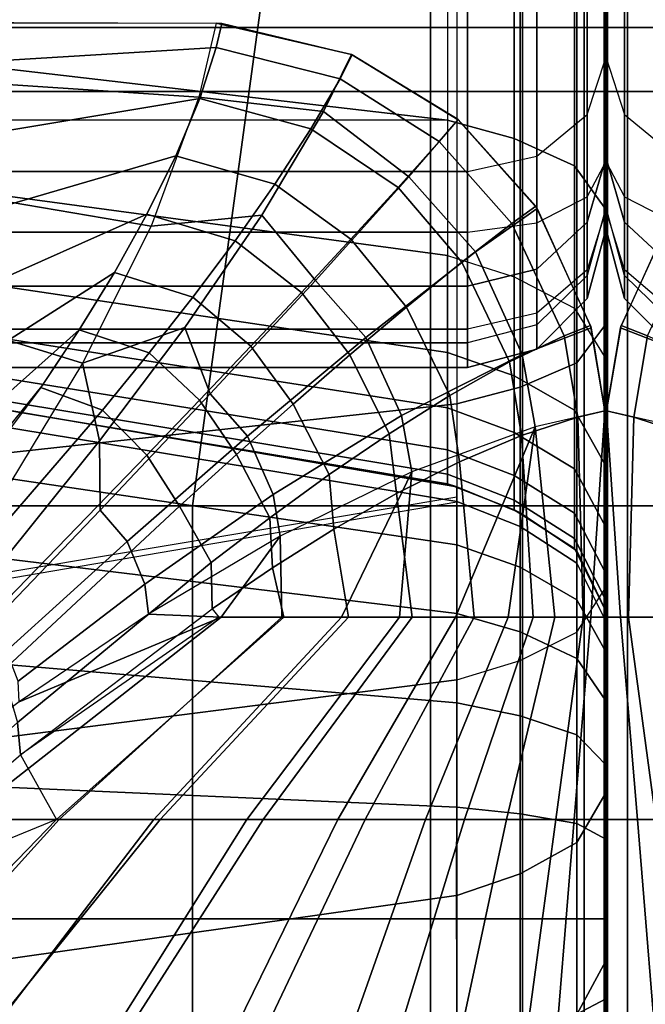
# Model space of a CAD drawing. Units: inches. Extents: x -0.1 to 56.3, y -46.6 to 0.
# Drawn here: x 24.9 to 26.1, y -10.9 to -9.1 of the extents above; entities that cross this region are included whole.
import ezdxf

# ---------------------------------------------------------------- set-up
doc = ezdxf.new("R2010")
doc.units = ezdxf.units.IN
doc.header["$MEASUREMENT"] = 0
for name, color, linetype in [('SEAT-BACK', 5, 'Continuous'), ('SEAT-BACKFABRIC', 5, 'Continuous'), ('SEAT-CUSHION', 5, 'Continuous'), ('SEAT-SEAT', 5, 'Continuous')]:
    doc.layers.add(name, color=color, linetype=linetype)

msp = doc.modelspace()

# ---------------------------------------------------------------- linework, layer by layer
at = {"layer": 'SEAT-BACK'}
for points in [[(25.7501, -4.25, 13.75), (25.7501, -9.25, 13.75), (0.2501, -9.25, 13.75), (0.2501, -4.25, 13.75)], [(25.7501, -4.25, 13.75), (25.7501, -9.25, 13.75), (25.8751, -9.25, 13.7835), (25.8751, -4.25, 13.7835)], [(25.8751, -4.25, 13.7835), (25.8751, -9.25, 13.7835), (25.9666, -9.25, 13.875), (25.9666, -4.25, 13.875)], [(25.9666, -4.25, 13.875), (25.9666, -9.25, 13.875), (26.0001, -9.25, 14), (26.0001, -4.25, 14)], [(26.0001, -9.5, 23.1154), (26.0001, -9.5, 14.25), (26.0001, -4.25, 14), (26.0001, -4.25, 27.25)], [(26.0001, -4.2662, 27.3915), (26.0001, -9.4609, 23.4831), (26.0001, -9.5, 23.1154), (26.0001, -4.25, 27.25)], [(26.0001, -4.25, 14), (26.0001, -9.4653, 14.1229), (26.0001, -9.3774, 14.0349), (26.0001, -4.25, 14)], [(26.0001, -4.25, 14), (26.0001, -9.3774, 14.0349), (26.0001, -9.25, 14), (26.0001, -4.25, 14)], [(26.0001, -4.25, 14), (26.0001, -9.5, 14.25), (26.0001, -9.4653, 14.1229), (26.0001, -4.25, 14)], [(26.0005, -4.25, 14), (26.0005, -9.25, 14), (26.034, -9.25, 13.875), (26.034, -4.25, 13.875)], [(26.0005, -4.25, 27.25), (26.0005, -4.25, 14), (26.0005, -9.5, 14.25), (26.0005, -9.5, 23.1154)], [(26.0005, -4.25, 27.25), (26.0005, -9.5, 23.1154), (26.0005, -9.4609, 23.4831), (26.0005, -4.2662, 27.3915)], [(26.0005, -4.25, 14), (26.0005, -9.3774, 14.0349), (26.0005, -9.4653, 14.1229), (26.0005, -4.25, 14)], [(26.0005, -4.25, 14), (26.0005, -9.25, 14), (26.0005, -9.3774, 14.0349), (26.0005, -4.25, 14)], [(26.0005, -4.25, 14), (26.0005, -9.4653, 14.1229), (26.0005, -9.5, 14.25), (26.0005, -4.25, 14)], [(26.034, -4.25, 13.875), (26.034, -9.25, 13.875), (26.1255, -9.25, 13.7835), (26.1255, -4.25, 13.7835)], [(26.0001, -9.4609, 23.4831), (26.0001, -4.2662, 27.3915), (26.0001, -4.319, 27.5354)], [(26.0005, -4.319, 27.5354), (26.0005, -4.319, 27.5354), (26.0005, -4.2662, 27.3915), (26.0005, -9.4609, 23.4831)], [(26.0001, -4.4281, 27.687), (26.0001, -9.4609, 23.4831), (26.0001, -4.319, 27.5354), (26.0001, -4.4281, 27.687)], [(26.0005, -4.4281, 27.687), (26.0005, -4.319, 27.5354), (26.0005, -9.4609, 23.4831), (26.0005, -4.4281, 27.687)], [(26.0001, -4.5856, 27.8039), (26.0001, -9.4609, 23.4831), (26.0001, -4.4281, 27.687), (26.0001, -4.5856, 27.8039)], [(26.0005, -4.5856, 27.8039), (26.0005, -4.4281, 27.687), (26.0005, -9.4609, 23.4831), (26.0005, -4.5856, 27.8039)], [(26.0001, -9.3711, 23.7747), (26.0001, -9.4609, 23.4831), (26.0001, -4.5856, 27.8039), (26.0001, -4.7872, 27.8688)], [(26.0005, -4.7872, 27.8688), (26.0005, -4.5856, 27.8039), (26.0005, -9.4609, 23.4831), (26.0005, -9.3711, 23.7747)], [(26.0001, -9.1893, 24.1108), (26.0001, -9.3711, 23.7747), (26.0001, -4.7872, 27.8688), (26.0001, -5.0107, 27.8601)], [(26.0005, -5.0107, 27.8601), (26.0005, -4.7872, 27.8688), (26.0005, -9.3711, 23.7747), (26.0005, -9.1893, 24.1108)], [(26.0001, -8.9273, 24.4102), (26.0001, -9.1893, 24.1108), (26.0001, -5.0107, 27.8601), (26.0001, -5.1582, 27.8071)], [(26.0005, -5.1582, 27.8071), (26.0005, -5.0107, 27.8601), (26.0005, -9.1893, 24.1108), (26.0005, -8.9273, 24.4102)], [(25.9666, -9.0114, 24.5026), (25.9666, -9.2921, 24.1819), (26.0001, -9.1893, 24.1108), (26.0001, -8.9273, 24.4102)], [(26.0005, -8.9273, 24.4102), (26.0005, -9.1893, 24.1108), (26.034, -9.2921, 24.1819), (26.034, -9.0114, 24.5026)], [(25.8751, -9.0729, 24.5703), (25.8751, -9.3674, 24.2339), (25.9666, -9.2921, 24.1819), (25.9666, -9.0114, 24.5026)], [(26.034, -9.0114, 24.5026), (26.034, -9.2921, 24.1819), (26.1255, -9.3674, 24.2339), (26.1255, -9.0729, 24.5703)], [(25.7501, -9.0955, 24.5951), (25.7501, -9.3949, 24.253), (25.8751, -9.3674, 24.2339), (25.8751, -9.0729, 24.5703)], [(0.2501, -9.0955, 24.5951), (0.2501, -9.3949, 24.253), (25.7501, -9.3949, 24.253), (25.7501, -9.0955, 24.5951)], [(25.9666, -9.4869, 23.8218), (25.9666, -9.2921, 24.1819), (26.0001, -9.1893, 24.1108), (26.0001, -9.3711, 23.7747)], [(26.0005, -9.3711, 23.7747), (26.0005, -9.1893, 24.1108), (26.034, -9.2921, 24.1819), (26.034, -9.4869, 23.8218)], [(0.2501, -9.5048, 13.8198), (0.2501, -9.25, 13.75), (25.7501, -9.25, 13.75), (25.7501, -9.5048, 13.8198)], [(25.7501, -9.25, 13.75), (25.7501, -9.5048, 13.8198), (25.8751, -9.4877, 13.8486), (25.8751, -9.25, 13.7835)], [(25.8751, -9.25, 13.7835), (25.8751, -9.4877, 13.8486), (25.9666, -9.4411, 13.9274), (25.9666, -9.25, 13.875)], [(25.9666, -9.25, 13.875), (25.9666, -9.4411, 13.9274), (26.0001, -9.3774, 14.0349), (26.0001, -9.25, 14)], [(26.0005, -9.25, 14), (26.0005, -9.3774, 14.0349), (26.034, -9.4411, 13.9274), (26.034, -9.25, 13.875)], [(26.034, -9.25, 13.875), (26.034, -9.4411, 13.9274), (26.1255, -9.4877, 13.8486), (26.1255, -9.25, 13.7835)], [(25.8751, -9.5716, 23.8562), (25.8751, -9.3674, 24.2339), (25.9666, -9.2921, 24.1819), (25.9666, -9.4869, 23.8218)], [(26.034, -9.4869, 23.8218), (26.034, -9.2921, 24.1819), (26.1255, -9.3674, 24.2339), (26.1255, -9.5716, 23.8562)], [(25.7501, -9.6026, 23.8688), (25.7501, -9.3949, 24.253), (25.8751, -9.3674, 24.2339), (25.8751, -9.5716, 23.8562)], [(25.9666, -9.5831, 23.5094), (25.9666, -9.4869, 23.8218), (26.0001, -9.3711, 23.7747), (26.0001, -9.4609, 23.4831)], [(26.0005, -9.4609, 23.4831), (26.0005, -9.3711, 23.7747), (26.034, -9.4869, 23.8218), (26.034, -9.5831, 23.5094)], [(26.0001, -9.3774, 14.0349), (26.0001, -9.4653, 14.1229), (25.9666, -9.5729, 14.0594), (25.9666, -9.4411, 13.9274)], [(26.034, -9.4411, 13.9274), (26.034, -9.5729, 14.0594), (26.0005, -9.4653, 14.1229), (26.0005, -9.3774, 14.0349)], [(0.2501, -9.3949, 24.253), (0.2501, -9.6026, 23.8688), (25.7501, -9.6026, 23.8688), (25.7501, -9.3949, 24.253)], [(25.9666, -9.4411, 13.9274), (25.9666, -9.5729, 14.0594), (25.8751, -9.6517, 14.0128), (25.8751, -9.4877, 13.8486)], [(26.1255, -9.4877, 13.8486), (26.1255, -9.6517, 14.0128), (26.034, -9.5729, 14.0594), (26.034, -9.4411, 13.9274)], [(26.0001, -9.5, 23.1154), (26.0001, -9.4609, 23.4831), (25.9666, -9.5831, 23.5094), (25.9666, -9.625, 23.1154)], [(26.034, -9.625, 23.1154), (26.034, -9.5831, 23.5094), (26.0005, -9.4609, 23.4831), (26.0005, -9.5, 23.1154)], [(25.9666, -9.5729, 14.0594), (25.9666, -9.625, 14.25), (26.0001, -9.5, 14.25), (26.0001, -9.4653, 14.1229)], [(26.0005, -9.4653, 14.1229), (26.0005, -9.5, 14.25), (26.034, -9.625, 14.25), (26.034, -9.5729, 14.0594)], [(25.8751, -9.4877, 13.8486), (25.8751, -9.6517, 14.0128), (25.7501, -9.6806, 13.9958), (25.7501, -9.5048, 13.8198)], [(25.8751, -9.6726, 23.5286), (25.8751, -9.5716, 23.8562), (25.9666, -9.4869, 23.8218), (25.9666, -9.5831, 23.5094)], [(26.034, -9.5831, 23.5094), (26.034, -9.4869, 23.8218), (26.1255, -9.5716, 23.8562), (26.1255, -9.6726, 23.5286)], [(0.2501, -9.6806, 13.9958), (0.2501, -9.5048, 13.8198), (25.7501, -9.5048, 13.8198), (25.7501, -9.6806, 13.9958)], [(25.9666, -9.625, 14.25), (25.9666, -9.625, 23.1154), (26.0001, -9.5, 23.1154), (26.0001, -9.5, 14.25)], [(26.0005, -9.5, 14.25), (26.0005, -9.5, 23.1154), (26.034, -9.625, 23.1154), (26.034, -9.625, 14.25)], [(25.7501, -9.7053, 23.5357), (25.7501, -9.6026, 23.8688), (25.8751, -9.5716, 23.8562), (25.8751, -9.6726, 23.5286)], [(25.8751, -9.6517, 14.0128), (25.8751, -9.7165, 14.25), (25.9666, -9.625, 14.25), (25.9666, -9.5729, 14.0594)], [(25.9666, -9.625, 23.1154), (25.9666, -9.5831, 23.5094), (25.8751, -9.6726, 23.5286), (25.8751, -9.7165, 23.1154)], [(26.034, -9.5729, 14.0594), (26.034, -9.625, 14.25), (26.1255, -9.7165, 14.25), (26.1255, -9.6517, 14.0128)], [(26.1255, -9.7165, 23.1154), (26.1255, -9.6726, 23.5286), (26.034, -9.5831, 23.5094), (26.034, -9.625, 23.1154)], [(0.2501, -9.6026, 23.8688), (0.2501, -9.7053, 23.5357), (25.7501, -9.7053, 23.5357), (25.7501, -9.6026, 23.8688)], [(25.8751, -9.7165, 14.25), (25.8751, -9.7165, 23.1154), (25.9666, -9.625, 23.1154), (25.9666, -9.625, 14.25)], [(26.034, -9.625, 14.25), (26.034, -9.625, 23.1154), (26.1255, -9.7165, 23.1154), (26.1255, -9.7165, 14.25)], [(25.7501, -9.6806, 13.9958), (25.7501, -9.75, 14.25), (25.8751, -9.7165, 14.25), (25.8751, -9.6517, 14.0128)], [(25.8751, -9.7165, 23.1154), (25.8751, -9.6726, 23.5286), (25.7501, -9.7053, 23.5357), (25.7501, -9.75, 23.1154)], [(0.2501, -9.75, 14.25), (0.2501, -9.6806, 13.9958), (25.7501, -9.6806, 13.9958), (25.7501, -9.75, 14.25)], [(0.2501, -9.7053, 23.5357), (0.2501, -9.75, 23.1154), (25.7501, -9.75, 23.1154), (25.7501, -9.7053, 23.5357)], [(25.7501, -9.75, 14.25), (25.7501, -9.75, 23.1154), (25.8751, -9.7165, 23.1154), (25.8751, -9.7165, 14.25)], [(0.2501, -9.75, 23.1154), (0.2501, -9.75, 14.25), (25.7501, -9.75, 14.25), (25.7501, -9.75, 23.1154)]]:
    msp.add_3dface(points, dxfattribs=at)
at = {"layer": 'SEAT-BACKFABRIC'}
for points in [[(24.8113, -9.197, 24.5821), (24.8143, -5.8632, 27.8716), (25.7138, -5.9682, 27.978), (25.7138, -9.3022, 24.6887)], [(25.7138, -5.9682, 27.978), (25.7138, -9.3022, 24.6887), (0.2864, -9.3022, 24.6887), (0.2864, -5.9682, 27.978)], [(25.8346, -9.3355, 24.7225), (25.8346, -6.0015, 28.0118), (25.7138, -5.9682, 27.978), (25.7138, -9.3022, 24.6887)], [(25.9436, -9.3846, 24.7722), (25.9436, -6.0506, 28.0614), (25.8346, -6.0015, 28.0118), (25.8346, -9.3355, 24.7225)], [(26.0003, -9.4636, 24.8524), (26.0003, -6.1296, 28.1416), (25.9436, -6.0506, 28.0614), (25.9436, -9.3846, 24.7722)], [(26.0003, -9.6716, 25.9114), (26.0003, -9.4636, 24.8524), (26.0003, -6.1296, 28.1416), (26.0003, -6.4112, 28.6384)], [(26.0003, -6.4112, 28.6384), (26.0003, -6.1296, 28.1416), (26.0003, -9.4636, 24.8524), (26.0003, -9.6716, 25.9114)], [(26.0003, -9.6716, 25.9114), (26.0003, -6.4112, 28.6384), (25.9479, -6.4809, 28.7217), (25.9479, -9.7412, 25.9947)], [(25.9479, -9.7412, 25.9947), (25.9479, -6.4809, 28.7217), (25.8453, -6.5249, 28.7743), (25.8453, -9.7853, 26.0474)], [(25.8453, -9.7853, 26.0474), (25.8453, -6.5249, 28.7743), (25.7307, -6.5551, 28.8104), (25.7307, -9.8154, 26.0834)], [(24.83, -9.9141, 26.2014), (24.8223, -6.6542, 28.9288), (25.7307, -6.5551, 28.8104), (25.7307, -9.8154, 26.0834)], [(24.815, -9.4256, 24.3149), (24.8113, -9.197, 24.5821), (25.7138, -9.3022, 24.6887), (25.7138, -9.5471, 24.4019)], [(25.8346, -9.5857, 24.4295), (25.8346, -9.3355, 24.7225), (25.7138, -9.3022, 24.6887), (25.7138, -9.5471, 24.4019)], [(25.9436, -9.6424, 24.4702), (25.9436, -9.3846, 24.7722), (25.8346, -9.3355, 24.7225), (25.8346, -9.5857, 24.4295)], [(26.0003, -9.734, 24.5357), (26.0003, -9.4636, 24.8524), (25.9436, -9.3846, 24.7722), (25.9436, -9.6424, 24.4702)], [(24.8173, -9.5892, 24.0453), (24.815, -9.4256, 24.3149), (25.7138, -9.5471, 24.4019), (25.7138, -9.7224, 24.1126)], [(26.0003, -10.1478, 25.4503), (26.0003, -9.4636, 24.8524), (26.0003, -9.6716, 25.9114), (26.0003, -10.1478, 25.4503)], [(26.0003, -10.5197, 24.9735), (26.0003, -9.734, 24.5357), (26.0003, -9.4636, 24.8524), (26.0003, -10.1478, 25.4503)], [(26.0003, -10.1478, 25.4503), (26.0003, -9.6716, 25.9114), (26.0003, -9.4636, 24.8524), (26.0003, -10.1478, 25.4503)], [(26.0003, -10.1478, 25.4503), (26.0003, -9.4636, 24.8524), (26.0003, -9.734, 24.5357), (26.0003, -10.5197, 24.9735)], [(25.7138, -9.7224, 24.1126), (25.7138, -9.5471, 24.4019), (25.8346, -9.5857, 24.4295), (25.8346, -9.7647, 24.134)], [(25.8346, -9.7647, 24.134), (25.8346, -9.5857, 24.4295), (25.9436, -9.6424, 24.4702), (25.9436, -9.827, 24.1655)], [(24.8181, -9.6831, 23.83), (24.8173, -9.5892, 24.0453), (25.7138, -9.7224, 24.1126), (25.7138, -9.823, 23.8817)], [(25.9436, -9.827, 24.1655), (25.9436, -9.6424, 24.4702), (26.0003, -9.734, 24.5357), (26.0003, -9.9275, 24.2163)], [(26.0003, -10.1478, 25.4503), (26.0003, -9.6716, 25.9114), (25.9479, -9.7412, 25.9947), (25.9479, -10.2288, 25.5226)], [(24.8181, -9.7541, 23.5962), (24.8181, -9.6831, 23.83), (25.7138, -9.823, 23.8817), (25.7138, -9.8991, 23.631)], [(25.7138, -9.823, 23.8817), (25.7138, -9.7224, 24.1126), (25.8346, -9.7647, 24.134), (25.8346, -9.8675, 23.8981)], [(25.9479, -10.2288, 25.5226), (25.9479, -9.7412, 25.9947), (25.8453, -9.7853, 26.0474), (25.8453, -10.28, 25.5683)], [(26.0003, -10.5197, 24.9735), (26.0003, -10.8236, 24.455), (26.0003, -9.9275, 24.2163), (26.0003, -9.734, 24.5357)], [(26.0003, -9.734, 24.5357), (26.0003, -9.9275, 24.2163), (26.0003, -10.8236, 24.455), (26.0003, -10.5197, 24.9735)], [(24.8181, -9.7949, 23.3722), (24.8181, -9.7541, 23.5962), (25.7138, -9.8991, 23.631), (25.7138, -9.9429, 23.3908)], [(25.8346, -9.8675, 23.8981), (25.8346, -9.7647, 24.134), (25.9436, -9.827, 24.1655), (25.9436, -9.933, 23.9224)], [(24.8181, -9.811, 23.1153), (24.8181, -9.7949, 23.3722), (25.7138, -9.9429, 23.3908), (25.7138, -9.9601, 23.1153)], [(25.8453, -10.28, 25.5683), (25.8453, -9.7853, 26.0474), (25.7307, -9.8154, 26.0834), (25.7307, -10.3151, 25.5996)], [(25.7138, -9.9601, 23.1153), (25.7307, -9.9658, 22.4136), (24.83, -9.812, 22.4138), (24.8181, -9.811, 23.1153)], [(25.7307, -9.9658, 16.75), (24.83, -9.812, 16.7501), (24.8296, -9.8439, 16.5077), (25.7307, -9.9925, 16.5476)], [(24.8298, -10.4298, 25.702), (24.83, -9.9141, 26.2014), (25.7307, -9.8154, 26.0834), (25.7305, -10.3152, 25.5996)], [(24.83, -9.812, 16.7501), (24.83, -9.812, 22.4138), (25.7307, -9.9658, 22.4136), (25.7307, -9.9658, 16.75)], [(25.7138, -9.8991, 23.631), (25.7138, -9.823, 23.8817), (25.8346, -9.8675, 23.8981), (25.8346, -9.9453, 23.6421)], [(25.9436, -9.933, 23.9224), (25.9436, -9.827, 24.1655), (26.0003, -9.9275, 24.2163), (26.0003, -10.0386, 23.9614)], [(25.7307, -9.9925, 16.5476), (24.8296, -9.8439, 16.5077), (24.8296, -9.9374, 16.282), (25.7307, -10.0706, 16.3589)], [(25.8346, -9.9453, 23.6421), (25.8346, -9.8675, 23.8981), (25.9436, -9.933, 23.9224), (25.9436, -10.0132, 23.6584)], [(25.8346, -9.9453, 23.6421), (25.8346, -9.99, 23.3967), (25.7138, -9.9429, 23.3908), (25.7138, -9.8991, 23.631)], [(25.7307, -10.0706, 16.3589), (24.8296, -9.9374, 16.282), (24.8296, -10.0861, 16.0881), (25.7307, -10.1949, 16.1969)], [(25.7138, -9.9601, 23.1153), (25.7138, -9.9429, 23.3908), (25.8346, -9.99, 23.3967), (25.8346, -10.0076, 23.1153)], [(25.9436, -10.0132, 23.6584), (25.9436, -9.933, 23.9224), (26.0003, -10.0386, 23.9614), (26.0003, -10.1227, 23.6846)], [(26.0003, -10.8236, 24.455), (26.0003, -10.0386, 23.9614), (26.0003, -9.9275, 24.2163), (26.0003, -10.8236, 24.455)], [(26.0003, -10.8236, 24.455), (26.0003, -9.9275, 24.2163), (26.0003, -10.0386, 23.9614), (26.0003, -10.8236, 24.455)], [(25.8346, -10.0076, 23.1153), (25.8453, -10.0128, 22.4138), (25.7307, -9.9658, 22.4136), (25.7138, -9.9601, 23.1153)], [(25.9436, -10.0132, 23.6584), (25.9436, -10.0592, 23.4054), (25.8346, -9.99, 23.3967), (25.8346, -9.9453, 23.6421)], [(25.8454, -10.0128, 16.7501), (25.8453, -10.0128, 22.4138), (25.7308, -9.9658, 22.4138), (25.7307, -9.9658, 16.75)], [(25.8454, -10.0128, 16.7501), (25.7307, -9.9658, 16.75), (25.7307, -9.9925, 16.5476), (25.8451, -10.0377, 16.5597)], [(24.83, -10.1472, 22.4138), (24.83, -10.1349, 23.3015), (25.7307, -9.9837, 23.2736), (25.7307, -9.9934, 22.4136)], [(25.8451, -10.0377, 16.5597), (25.7307, -9.9925, 16.5476), (25.7307, -10.0706, 16.3589), (25.8451, -10.1112, 16.3823)], [(25.8346, -10.0076, 23.1153), (25.8346, -9.99, 23.3967), (25.9436, -10.0592, 23.4054), (25.9436, -10.0774, 23.1153)], [(25.9436, -10.0774, 23.1153), (25.9479, -10.0815, 22.4138), (25.8453, -10.0128, 22.4138), (25.8346, -10.0076, 23.1153)], [(25.948, -10.0815, 16.7501), (25.8454, -10.0128, 16.7501), (25.8451, -10.0377, 16.5597), (25.9475, -10.1038, 16.5774)], [(25.948, -10.0815, 16.7501), (25.9479, -10.0815, 22.4138), (25.8453, -10.0128, 22.4138), (25.8454, -10.0128, 16.7501)], [(26.0003, -10.1227, 23.6846), (26.0003, -10.171, 23.4195), (25.9436, -10.0592, 23.4054), (25.9436, -10.0132, 23.6584)], [(25.9475, -10.1038, 16.5774), (25.8451, -10.0377, 16.5597), (25.8451, -10.1112, 16.3823), (25.9475, -10.1704, 16.4165)], [(26.0003, -10.8236, 24.455), (26.0003, -11.0705, 23.86), (26.0003, -10.1227, 23.6846), (26.0003, -10.0386, 23.9614)], [(26.0003, -10.0386, 23.9614), (26.0003, -10.1227, 23.6846), (26.0003, -11.0705, 23.86), (26.0003, -10.8236, 24.455)], [(25.9436, -10.0774, 23.1153), (25.9436, -10.0592, 23.4054), (26.0003, -10.171, 23.4195), (26.0003, -10.19, 23.1153)], [(25.7307, -10.1949, 16.1969), (24.8296, -10.0861, 16.0881), (24.8296, -10.28, 15.9394), (25.7307, -10.3569, 16.0726)], [(25.8451, -10.1112, 16.3823), (25.7307, -10.0706, 16.3589), (25.7307, -10.1949, 16.1969), (25.8451, -10.2281, 16.2301)], [(26.0003, -10.19, 23.1153), (26.0003, -10.19, 22.4138), (25.9479, -10.0815, 22.4138), (25.9436, -10.0774, 23.1153)], [(26.0003, -10.19, 16.7501), (25.948, -10.0815, 16.7501), (25.9475, -10.1038, 16.5774), (26.0004, -10.2089, 16.6055)], [(26.0003, -10.19, 16.7501), (26.0003, -10.19, 22.4138), (25.9479, -10.0815, 22.4138), (25.948, -10.0815, 16.7501)], [(26.0004, -10.2089, 16.6055), (25.9475, -10.1038, 16.5774), (25.9475, -10.1704, 16.4165), (26.0004, -10.2647, 16.4709)], [(25.9475, -10.1704, 16.4165), (25.8451, -10.1112, 16.3823), (25.8451, -10.2281, 16.2301), (25.9475, -10.2764, 16.2784)], [(26.0003, -11.0705, 23.86), (26.0003, -10.171, 23.4195), (26.0003, -10.1227, 23.6846), (26.0003, -11.0705, 23.86)], [(26.0003, -11.0705, 23.86), (26.0003, -10.1227, 23.6846), (26.0003, -10.171, 23.4195), (26.0003, -11.0705, 23.86)], [(25.9479, -10.6096, 25.0344), (25.9479, -10.2288, 25.5226), (26.0003, -10.1478, 25.4503), (26.0003, -10.5197, 24.9735)], [(26.0004, -10.2647, 16.4709), (25.9475, -10.1704, 16.4165), (25.9475, -10.2764, 16.2784), (26.0004, -10.3534, 16.3553)], [(26.0003, -11.0705, 23.86), (26.0003, -11.2301, 23.2424), (26.0003, -10.19, 23.1153), (26.0003, -10.171, 23.4195)], [(26.0003, -10.171, 23.4195), (26.0003, -10.19, 23.1153), (26.0003, -11.2301, 23.2424), (26.0003, -11.0705, 23.86)], [(26.0003, -10.19, 22.4138), (26.0003, -10.19, 16.7501), (26.0002, -11.3061, 16.75), (26.0003, -11.306, 22.4138)], [(26.0002, -10.2089, 16.6055), (26.0002, -10.2089, 16.6055), (26.0003, -10.19, 16.7501), (26.0003, -10.748, 16.7501)], [(26.0003, -11.2301, 23.2424), (26.0003, -11.306, 22.4138), (26.0003, -10.19, 22.4138), (26.0003, -10.19, 23.1153)], [(26.0003, -11.306, 22.4138), (26.0004, -11.3061, 16.75), (26.0003, -10.19, 16.7501), (26.0003, -10.19, 22.4138)], [(26.0003, -10.748, 16.7501), (26.0003, -10.19, 16.7501), (26.0004, -10.2089, 16.6055)], [(26.0003, -10.19, 23.1153), (26.0003, -10.19, 22.4138), (26.0003, -11.306, 22.4138), (26.0003, -11.2301, 23.2424)], [(25.8451, -10.2281, 16.2301), (25.7307, -10.1949, 16.1969), (25.7307, -10.3569, 16.0726), (25.8451, -10.3804, 16.1132)], [(26.0002, -10.2647, 16.4709), (26.0002, -10.2647, 16.4709), (26.0002, -10.2089, 16.6055), (26.0003, -10.748, 16.7501)], [(26.0003, -10.748, 16.7501), (26.0004, -10.2089, 16.6055), (26.0004, -10.2647, 16.4709)], [(25.9475, -10.2764, 16.2784), (25.8451, -10.2281, 16.2301), (25.8451, -10.3804, 16.1132), (25.9475, -10.4145, 16.1724)], [(25.8453, -10.6664, 25.073), (25.8453, -10.28, 25.5683), (25.9479, -10.2288, 25.5226), (25.9479, -10.6096, 25.0344)], [(26.0002, -10.3534, 16.3553), (26.0002, -10.3534, 16.3553), (26.0002, -10.2647, 16.4709), (26.0003, -10.748, 16.7501)], [(26.0003, -10.748, 16.7501), (26.0004, -10.2647, 16.4709), (26.0004, -10.3534, 16.3553)], [(25.7307, -10.3569, 16.0726), (24.8296, -10.28, 15.9394), (24.8296, -10.5058, 15.8459), (25.7307, -10.5456, 15.9944)], [(25.7307, -10.7053, 25.0993), (25.7307, -10.3151, 25.5996), (25.8453, -10.28, 25.5683), (25.8453, -10.6664, 25.073)], [(26.0004, -10.3534, 16.3553), (25.9475, -10.2764, 16.2784), (25.9475, -10.4145, 16.1724), (26.0004, -10.4689, 16.2666)], [(24.8292, -10.8326, 25.1857), (24.8298, -10.4298, 25.702), (25.7305, -10.3152, 25.5996), (25.7297, -10.7056, 25.0995)], [(26.0002, -10.4689, 16.2666), (26.0002, -10.4689, 16.2666), (26.0002, -10.3534, 16.3553), (26.0003, -10.748, 16.7501)], [(26.0003, -10.748, 16.7501), (26.0004, -10.3534, 16.3553), (26.0004, -10.4689, 16.2666)], [(25.8451, -10.3804, 16.1132), (25.7307, -10.3569, 16.0726), (25.7307, -10.5456, 15.9944), (25.8451, -10.5577, 16.0397)], [(25.9475, -10.4145, 16.1724), (25.8451, -10.3804, 16.1132), (25.8451, -10.5577, 16.0397), (25.9475, -10.5754, 16.1058)], [(26.0004, -10.4689, 16.2666), (25.9475, -10.4145, 16.1724), (25.9475, -10.5754, 16.1058), (26.0004, -10.6036, 16.2109)], [(26.0002, -10.6036, 16.2109), (26.0002, -10.6036, 16.2109), (26.0002, -10.4689, 16.2666), (26.0003, -10.748, 16.7501)], [(26.0003, -10.748, 16.7501), (26.0004, -10.4689, 16.2666), (26.0004, -10.6036, 16.2109)], [(25.7307, -10.5456, 15.9944), (24.8296, -10.5058, 15.8459), (24.8296, -10.748, 15.814), (25.7307, -10.748, 15.9678)], [(25.9479, -10.9207, 24.5036), (25.9479, -10.6096, 25.0344), (26.0003, -10.5197, 24.9735), (26.0003, -10.8236, 24.455)], [(25.8451, -10.5577, 16.0397), (25.7307, -10.5456, 15.9944), (25.7307, -10.748, 15.9678), (25.8451, -10.748, 16.0147)], [(25.9475, -10.5754, 16.1058), (25.8451, -10.5577, 16.0397), (25.8451, -10.748, 16.0147), (25.9475, -10.748, 16.083)], [(26.0004, -10.6036, 16.2109), (25.9475, -10.5754, 16.1058), (25.9475, -10.748, 16.083), (26.0004, -10.748, 16.1919)], [(26.0002, -10.748, 16.1919), (26.0002, -10.748, 16.1919), (26.0002, -10.6036, 16.2109), (26.0003, -10.748, 16.7501)], [(26.0003, -10.748, 16.7501), (26.0004, -10.6036, 16.2109), (26.0004, -10.748, 16.1919)], [(25.8453, -10.982, 24.5343), (25.8453, -10.6664, 25.073), (25.9479, -10.6096, 25.0344), (25.9479, -10.9207, 24.5036)], [(25.7307, -11.0241, 24.5553), (25.7307, -10.7053, 25.0993), (25.8453, -10.6664, 25.073), (25.8453, -10.982, 24.5343)], [(24.8299, -11.1616, 24.6242), (24.8292, -10.8326, 25.1857), (25.7297, -10.7056, 25.0995), (25.7307, -11.0241, 24.5553)], [(25.7307, -10.748, 15.9678), (24.8296, -10.748, 15.814), (24.8296, -10.9903, 15.8459), (25.7307, -10.9505, 15.9944)], [(25.8451, -10.748, 16.0147), (25.7307, -10.748, 15.9678), (25.7307, -10.9505, 15.9944), (25.8451, -10.9383, 16.0397)], [(25.9475, -10.748, 16.083), (25.8451, -10.748, 16.0147), (25.8451, -10.9383, 16.0397), (25.9475, -10.9206, 16.1058)], [(26.0004, -10.748, 16.1919), (25.9475, -10.748, 16.083), (25.9475, -10.9206, 16.1058), (26.0004, -10.8925, 16.2109)], [(26.0002, -10.8925, 16.2109), (26.0002, -10.8925, 16.2109), (26.0002, -10.748, 16.1919), (26.0003, -10.748, 16.7501)], [(26.0002, -11.0271, 16.2666), (26.0002, -11.0271, 16.2666), (26.0002, -10.8925, 16.2109), (26.0003, -10.748, 16.7501)], [(26.0002, -11.1427, 16.3553), (26.0002, -11.1427, 16.3553), (26.0002, -11.0271, 16.2666), (26.0003, -10.748, 16.7501)], [(26.0002, -11.2314, 16.4709), (26.0002, -11.2314, 16.4709), (26.0002, -11.1427, 16.3553), (26.0003, -10.748, 16.7501)], [(26.0002, -11.2871, 16.6055), (26.0002, -11.2871, 16.6055), (26.0002, -11.2314, 16.4709), (26.0003, -10.748, 16.7501)], [(26.0002, -11.3061, 16.75), (26.0002, -11.3061, 16.75), (26.0002, -11.2871, 16.6055), (26.0003, -10.748, 16.7501)], [(26.0003, -10.748, 16.7501), (26.0004, -10.748, 16.1919), (26.0004, -10.8925, 16.2109)], [(26.0003, -10.748, 16.7501), (26.0004, -10.8925, 16.2109), (26.0004, -11.0271, 16.2666)], [(26.0003, -10.748, 16.7501), (26.0004, -11.0271, 16.2666), (26.0004, -11.1427, 16.3553)], [(26.0003, -10.748, 16.7501), (26.0004, -11.1427, 16.3553), (26.0004, -11.2314, 16.4709)], [(26.0003, -10.748, 16.7501), (26.0004, -11.2314, 16.4709), (26.0004, -11.2871, 16.6055)], [(26.0003, -10.748, 16.7501), (26.0004, -11.2871, 16.6055), (26.0004, -11.3061, 16.75)], [(25.9479, -11.1735, 23.8945), (25.9479, -10.9207, 24.5036), (26.0003, -10.8236, 24.455), (26.0003, -11.0705, 23.86)], [(26.0004, -10.8925, 16.2109), (25.9475, -10.9206, 16.1058), (25.9475, -11.0815, 16.1724), (26.0004, -11.0271, 16.2666)]]:
    msp.add_3dface(points, dxfattribs=at)
at = {"layer": 'SEAT-CUSHION'}
for points in [[(24.5533, -9.216, 14.9817), (25.2955, -9.1705, 15.0274), (25.3057, -9.1271, 15.1407), (24.5533, -9.1249, 15.1407)], [(25.2952, -9.1264, 15.2032), (25.3057, -9.1271, 15.1407), (24.5533, -9.1249, 15.1407), (24.5539, -9.1251, 15.2032)], [(25.2642, -9.2605, 15.4686), (24.5539, -9.2134, 15.4176), (24.5539, -9.1251, 15.2032), (25.2952, -9.1264, 15.2032)], [(25.2642, -9.2605, 15.4686), (25.4893, -9.2864, 15.4459), (25.5402, -9.1834, 15.2032), (25.2952, -9.1264, 15.2032)], [(25.5402, -9.1834, 15.2032), (25.5415, -9.1839, 15.1407), (25.3057, -9.1271, 15.1407), (25.2952, -9.1264, 15.2032)], [(25.2955, -9.1705, 15.0274), (25.5193, -9.227, 15.0224), (25.5415, -9.1839, 15.1407), (25.3057, -9.1271, 15.1407)], [(24.5533, -9.382, 14.8908), (25.2655, -9.2627, 14.9504), (25.2955, -9.1705, 15.0274), (24.5533, -9.216, 14.9817)], [(25.2655, -9.2627, 14.9504), (25.4668, -9.3175, 14.945), (25.5193, -9.227, 15.0224), (25.2955, -9.1705, 15.0274)], [(25.4893, -9.2864, 15.4459), (25.644, -9.4048, 15.4689), (25.7333, -9.3014, 15.2032), (25.5402, -9.1834, 15.2032)], [(25.5193, -9.227, 15.0224), (25.6988, -9.3404, 15.0176), (25.7329, -9.3011, 15.1407), (25.5415, -9.1839, 15.1407)], [(25.7333, -9.3014, 15.2032), (25.7329, -9.3011, 15.1407), (25.5415, -9.1839, 15.1407), (25.5402, -9.1834, 15.2032)], [(25.1775, -9.4939, 15.6468), (24.5539, -9.3876, 15.5766), (24.5539, -9.2134, 15.4176), (25.2642, -9.2605, 15.4686)], [(25.4668, -9.3175, 14.945), (25.6245, -9.4237, 14.9392), (25.6988, -9.3404, 15.0176), (25.5193, -9.227, 15.0224)], [(24.5533, -9.5624, 14.8318), (25.2223, -9.3666, 14.8978), (25.2655, -9.2627, 14.9504), (24.5533, -9.382, 14.8908)], [(25.1775, -9.4939, 15.6468), (25.3776, -9.4743, 15.6117), (25.4893, -9.2864, 15.4459), (25.2642, -9.2605, 15.4686)], [(25.2223, -9.3666, 14.8978), (25.4014, -9.4181, 14.893), (25.4668, -9.3175, 14.945), (25.2655, -9.2627, 14.9504)], [(25.3776, -9.4743, 15.6117), (25.475, -9.5925, 15.6425), (25.644, -9.4048, 15.4689), (25.4893, -9.2864, 15.4459)], [(25.7644, -9.5405, 15.4684), (25.644, -9.4048, 15.4689), (25.7333, -9.3014, 15.2032), (25.8759, -9.4617, 15.2032)], [(25.6988, -9.3404, 15.0176), (25.8299, -9.4894, 15.016), (25.8734, -9.4579, 15.1407), (25.7329, -9.3011, 15.1407)], [(25.8759, -9.4617, 15.2032), (25.8734, -9.4579, 15.1407), (25.7329, -9.3011, 15.1407), (25.7333, -9.3014, 15.2032)], [(25.4014, -9.4181, 14.893), (25.5391, -9.5173, 14.8873), (25.6245, -9.4237, 14.9392), (25.4668, -9.3175, 14.945)], [(25.6245, -9.4237, 14.9392), (25.7395, -9.5589, 14.9372), (25.8299, -9.4894, 15.016), (25.6988, -9.3404, 15.0176)], [(24.5533, -9.7474, 14.7889), (25.1701, -9.4725, 14.8587), (25.2223, -9.3666, 14.8978), (24.5533, -9.5624, 14.8318)], [(25.1701, -9.4725, 14.8587), (25.3294, -9.5203, 14.8545), (25.4014, -9.4181, 14.893), (25.2223, -9.3666, 14.8978)], [(25.0537, -9.7418, 15.7789), (24.5539, -9.5882, 15.7016), (24.5539, -9.3876, 15.5766), (25.1775, -9.4939, 15.6468)], [(25.5658, -9.6952, 15.6421), (25.475, -9.5925, 15.6425), (25.644, -9.4048, 15.4689), (25.7644, -9.5405, 15.4684)], [(25.3294, -9.5203, 14.8545), (25.4495, -9.6138, 14.8491), (25.5391, -9.5173, 14.8873), (25.4014, -9.4181, 14.893)], [(25.5391, -9.5173, 14.8873), (25.6394, -9.6404, 14.8851), (25.7395, -9.5589, 14.9372), (25.6245, -9.4237, 14.9392)], [(25.8487, -9.726, 15.4642), (25.7644, -9.5405, 15.4684), (25.8759, -9.4617, 15.2032), (25.9738, -9.6782, 15.2032)], [(25.8299, -9.4894, 15.016), (25.9246, -9.6927, 15.0194), (25.9725, -9.6736, 15.1407), (25.8734, -9.4579, 15.1407)], [(25.9738, -9.6782, 15.2032), (25.9725, -9.6736, 15.1407), (25.8734, -9.4579, 15.1407), (25.8759, -9.4617, 15.2032)], [(26.1243, -9.4617, 15.2032), (26.1268, -9.4579, 15.1407), (26.0277, -9.6736, 15.1407), (26.0264, -9.6782, 15.2032)], [(26.0264, -9.6782, 15.2032), (26.1243, -9.4617, 15.2032), (26.2358, -9.5405, 15.4684), (26.1515, -9.726, 15.4642)], [(26.1268, -9.4579, 15.1407), (26.0277, -9.6736, 15.1407), (26.0756, -9.6927, 15.0194), (26.1703, -9.4894, 15.016)], [(24.5533, -9.9345, 14.7562), (25.1114, -9.5777, 14.8279), (25.1701, -9.4725, 14.8587), (24.5533, -9.7474, 14.7889)], [(25.0537, -9.7418, 15.7789), (25.2387, -9.6774, 15.7348), (25.3776, -9.4743, 15.6117), (25.1775, -9.4939, 15.6468)], [(25.1114, -9.5777, 14.8279), (25.2532, -9.6222, 14.8244), (25.3294, -9.5203, 14.8545), (25.1701, -9.4725, 14.8587)], [(25.2387, -9.6774, 15.7348), (25.2847, -9.7975, 15.7694), (25.475, -9.5925, 15.6425), (25.3776, -9.4743, 15.6117)], [(25.7395, -9.5589, 14.9372), (25.8262, -9.7398, 14.9409), (25.9246, -9.6927, 15.0194), (25.8299, -9.4894, 15.016)], [(25.4495, -9.6138, 14.8491), (25.5373, -9.7268, 14.8468), (25.6394, -9.6404, 14.8851), (25.5391, -9.5173, 14.8873)], [(25.2532, -9.6222, 14.8244), (25.3579, -9.7112, 14.8191), (25.4495, -9.6138, 14.8491), (25.3294, -9.5203, 14.8545)], [(25.6303, -9.8366, 15.6385), (25.5658, -9.6952, 15.6421), (25.7644, -9.5405, 15.4684), (25.8487, -9.726, 15.4642)], [(25.6394, -9.6404, 14.8851), (25.718, -9.8007, 14.8883), (25.8262, -9.7398, 14.9409), (25.7395, -9.5589, 14.9372)], [(24.5533, -10.1226, 14.7303), (25.0476, -9.6816, 14.8029), (25.1114, -9.5777, 14.8279), (24.5533, -9.9345, 14.7562)], [(24.9047, -9.9886, 15.8846), (24.5539, -9.8004, 15.806), (24.5539, -9.5882, 15.7016), (25.0537, -9.7418, 15.7789)], [(25.0476, -9.6816, 14.8029), (25.1739, -9.7234, 14.7998), (25.2532, -9.6222, 14.8244), (25.1114, -9.5777, 14.8279)], [(25.3518, -9.8742, 15.7692), (25.2847, -9.7975, 15.7694), (25.475, -9.5925, 15.6425), (25.5658, -9.6952, 15.6421)], [(25.1739, -9.7234, 14.7998), (25.265, -9.809, 14.7947), (25.3579, -9.7112, 14.8191), (25.2532, -9.6222, 14.8244)], [(25.3579, -9.7112, 14.8191), (25.4347, -9.8161, 14.8168), (25.5373, -9.7268, 14.8468), (25.4495, -9.6138, 14.8491)], [(25.5373, -9.7268, 14.8468), (25.6085, -9.8696, 14.8495), (25.718, -9.8007, 14.8883), (25.6394, -9.6404, 14.8851)], [(25.0537, -9.7418, 15.7789), (25.0845, -9.8826, 15.8339), (25.2387, -9.6774, 15.7348), (25.0537, -9.7418, 15.7789)], [(25.0845, -9.8826, 15.8339), (25.0854, -10.0081, 15.8712), (25.2847, -9.7975, 15.7694), (25.2387, -9.6774, 15.7348)], [(25.9246, -9.6927, 15.0194), (25.9493, -9.8395, 15.0205), (25.9986, -9.8281, 15.1407), (25.9725, -9.6736, 15.1407)], [(25.9986, -9.8281, 15.2032), (25.9986, -9.8281, 15.1407), (25.9725, -9.6736, 15.1407), (25.9738, -9.6782, 15.2032)], [(26.0277, -9.6736, 15.1407), (26.0016, -9.8281, 15.1407), (26.0509, -9.8395, 15.0205), (26.0756, -9.6927, 15.0194)], [(26.0264, -9.6782, 15.2032), (26.0277, -9.6736, 15.1407), (26.0016, -9.8281, 15.1407), (26.0016, -9.8281, 15.2032)], [(24.5533, -10.3114, 14.7096), (24.9799, -9.7838, 14.782), (25.0476, -9.6816, 14.8029), (24.5533, -10.1226, 14.7303)], [(24.9784, -9.786, 14.7816), (25.0899, -9.8268, 14.7785), (25.1739, -9.7234, 14.7998), (25.0476, -9.6816, 14.8029)], [(25.3984, -9.9794, 15.7671), (25.3518, -9.8742, 15.7692), (25.5658, -9.6952, 15.6421), (25.6303, -9.8366, 15.6385)], [(25.8262, -9.7398, 14.9409), (25.8478, -9.8728, 14.9414), (25.9493, -9.8395, 15.0205), (25.9246, -9.6927, 15.0194)], [(25.8722, -9.857, 15.4607), (25.8487, -9.726, 15.4642), (25.9738, -9.6782, 15.2032), (25.9986, -9.8281, 15.2032)], [(26.0016, -9.8281, 15.2032), (26.0264, -9.6782, 15.2032), (26.1515, -9.726, 15.4642), (26.128, -9.857, 15.4607)], [(26.0756, -9.6927, 15.0194), (26.0509, -9.8395, 15.0205), (26.1524, -9.8728, 14.9414), (26.174, -9.7398, 14.9409)], [(25.265, -9.809, 14.7947), (25.3323, -9.9073, 14.7924), (25.4347, -9.8161, 14.8168), (25.3579, -9.7112, 14.8191)], [(25.0899, -9.8268, 14.7785), (25.1698, -9.9084, 14.7739), (25.265, -9.809, 14.7947), (25.1739, -9.7234, 14.7998)], [(25.4347, -9.8161, 14.8168), (25.4998, -9.9437, 14.8191), (25.6085, -9.8696, 14.8495), (25.5373, -9.7268, 14.8468)], [(25.6491, -9.9385, 15.6356), (25.6303, -9.8366, 15.6385), (25.8487, -9.726, 15.4642), (25.8722, -9.857, 15.4607)], [(24.9047, -9.9886, 15.8846), (24.9202, -10.087, 15.9175), (25.0845, -9.8826, 15.8339), (25.0537, -9.7418, 15.7789)], [(25.718, -9.8007, 14.8883), (25.7352, -9.9206, 14.8881), (25.8478, -9.8728, 14.9414), (25.8262, -9.7398, 14.9409)], [(24.9784, -9.786, 14.7816), (24.7174, -10.1345, 14.7289), (24.5533, -10.3114, 14.7096), (24.9784, -9.786, 14.7816)], [(24.7174, -10.1345, 14.7289), (24.8017, -10.1614, 14.7278), (25.0899, -9.8268, 14.7785), (24.9784, -9.786, 14.7816)], [(25.1344, -10.0649, 15.8712), (25.0854, -10.0081, 15.8712), (25.2847, -9.7975, 15.7694), (25.3518, -9.8742, 15.7692)], [(25.6085, -9.8696, 14.8495), (25.6213, -9.978, 14.8487), (25.7352, -9.9206, 14.8881), (25.718, -9.8007, 14.8883)], [(25.1698, -9.9084, 14.7739), (25.229, -10.001, 14.7716), (25.3323, -9.9073, 14.7924), (25.265, -9.809, 14.7947)], [(25.3323, -9.9073, 14.7924), (25.3924, -10.0218, 14.7944), (25.4998, -9.9437, 14.8191), (25.4347, -9.8161, 14.8168)], [(24.8017, -10.1614, 14.7278), (24.8629, -10.2252, 14.7254), (25.1698, -9.9084, 14.7739), (25.0899, -9.8268, 14.7785)], [(25.4108, -10.0553, 15.7658), (25.3984, -9.9794, 15.7671), (25.6303, -9.8366, 15.6385), (25.6491, -9.9385, 15.6356)], [(25.9081, -10.2017, 15.4219), (25.9733, -10.2017, 15.3203), (25.9986, -9.8281, 15.2032), (25.8722, -9.857, 15.4607)], [(25.9493, -9.8395, 15.0205), (25.9592, -10.2016, 15.0306), (26.0002, -10.2016, 15.1407), (25.9986, -9.8281, 15.1407)], [(25.9733, -10.2017, 15.3203), (26.0001, -10.2016, 15.2032), (25.9986, -9.8281, 15.2032), (25.9733, -10.2017, 15.3203)], [(26.0016, -9.8281, 15.1407), (26, -10.2016, 15.1407), (26.041, -10.2016, 15.0306), (26.0509, -9.8395, 15.0205)], [(26.0269, -10.2017, 15.3203), (26.0016, -9.8281, 15.2032), (26.0001, -10.2016, 15.2032), (26.0269, -10.2017, 15.3203)], [(26.128, -9.857, 15.4607), (26.0016, -9.8281, 15.2032), (26.0269, -10.2017, 15.3203), (26.0921, -10.2017, 15.4219)], [(25.8478, -9.8728, 14.9414), (25.8685, -10.2016, 14.9532), (25.9592, -10.2016, 15.0306), (25.9493, -9.8395, 15.0205)], [(26.0509, -9.8395, 15.0205), (26.041, -10.2016, 15.0306), (26.1317, -10.2016, 14.9532), (26.1524, -9.8728, 14.9414)], [(25.4998, -9.9437, 14.8191), (25.5084, -10.0425, 14.8179), (25.6213, -9.978, 14.8487), (25.6085, -9.8696, 14.8495)], [(25.6272, -10.2017, 15.6496), (25.7284, -10.2017, 15.5832), (25.8722, -9.857, 15.4607), (25.6491, -9.9385, 15.6356)], [(25.8722, -9.857, 15.4607), (25.7284, -10.2017, 15.5832), (25.8234, -10.2017, 15.5083), (25.8722, -9.857, 15.4607)], [(25.7352, -9.9206, 14.8881), (25.762, -10.2016, 14.8986), (25.8685, -10.2016, 14.9532), (25.8478, -9.8728, 14.9414)], [(25.8722, -9.857, 15.4607), (25.8234, -10.2017, 15.5083), (25.9081, -10.2017, 15.4219), (25.8722, -9.857, 15.4607)], [(24.9202, -10.087, 15.9175), (24.881, -10.221, 15.9569), (25.0854, -10.0081, 15.8712), (25.0845, -9.8826, 15.8339)], [(25.1664, -10.1419, 15.8702), (25.1344, -10.0649, 15.8712), (25.3518, -9.8742, 15.7692), (25.3984, -9.9794, 15.7671)], [(24.8629, -10.2252, 14.7254), (24.9086, -10.2994, 14.7242), (25.229, -10.001, 14.7716), (25.1698, -9.9084, 14.7739)], [(25.229, -10.001, 14.7716), (25.2864, -10.1028, 14.7738), (25.3924, -10.0218, 14.7944), (25.3323, -9.9073, 14.7924)], [(25.6213, -9.978, 14.8487), (25.6496, -10.2016, 14.8573), (25.762, -10.2016, 14.8986), (25.7352, -9.9206, 14.8881)], [(25.3924, -10.0218, 14.7944), (25.3974, -10.1124, 14.7931), (25.5084, -10.0425, 14.8179), (25.4998, -9.9437, 14.8191)], [(25.4141, -10.2017, 15.7645), (25.5221, -10.2017, 15.7096), (25.6491, -9.9385, 15.6356), (25.4108, -10.0553, 15.7658)], [(25.6491, -9.9385, 15.6356), (25.5221, -10.2017, 15.7096), (25.6272, -10.2017, 15.6496), (25.6491, -9.9385, 15.6356)], [(25.1727, -10.1965, 15.8702), (25.1664, -10.1419, 15.8702), (25.3984, -9.9794, 15.7671), (25.4108, -10.0553, 15.7658)], [(25.5084, -10.0425, 14.8179), (25.5344, -10.2016, 14.8243), (25.6496, -10.2016, 14.8573), (25.6213, -9.978, 14.8487)], [(24.9163, -10.2628, 15.957), (24.881, -10.221, 15.9569), (25.0854, -10.0081, 15.8712), (25.1344, -10.0649, 15.8712)], [(24.9086, -10.2994, 14.7242), (24.936, -10.3924, 14.7233), (25.2864, -10.1028, 14.7738), (25.229, -10.001, 14.7716)], [(25.2864, -10.1028, 14.7738), (25.2882, -10.1865, 14.7723), (25.3974, -10.1124, 14.7931), (25.3924, -10.0218, 14.7944)], [(25.3974, -10.1124, 14.7931), (25.4177, -10.2016, 14.7972), (25.5344, -10.2016, 14.8243), (25.5084, -10.0425, 14.8179)], [(24.9374, -10.3177, 15.9567), (24.9163, -10.2628, 15.957), (25.1344, -10.0649, 15.8712), (25.1664, -10.1419, 15.8702)], [(25.1727, -10.1965, 15.8702), (25.3042, -10.2017, 15.8151), (25.4108, -10.0553, 15.7658), (25.1727, -10.1965, 15.8702)], [(25.4108, -10.0553, 15.7658), (25.3042, -10.2017, 15.8151), (25.4141, -10.2017, 15.7645), (25.4108, -10.0553, 15.7658)], [(24.936, -10.3924, 14.7233), (24.9411, -10.4511, 14.7231), (25.2882, -10.1865, 14.7723), (25.2864, -10.1028, 14.7738)], [(25.2882, -10.1865, 14.7723), (25.3001, -10.2016, 14.7743), (25.4177, -10.2016, 14.7972), (25.3974, -10.1124, 14.7931)], [(24.9387, -10.3551, 15.9576), (24.9374, -10.3177, 15.9567), (25.1664, -10.1419, 15.8702), (25.1727, -10.1965, 15.8702)], [(25.2882, -10.1865, 14.7723), (25.3001, -10.2016, 14.7743), (24.9411, -10.4511, 14.7231), (25.2882, -10.1865, 14.7723)], [(24.9387, -10.3551, 15.9576), (24.7096, -10.5266, 16.0327), (24.8377, -10.5678, 15.9918), (25.3042, -10.2017, 15.8151)], [(25.3042, -10.2017, 15.8151), (24.8377, -10.5678, 15.9918), (25.0111, -10.5678, 15.9319), (25.4141, -10.2017, 15.7645)], [(24.9387, -10.3551, 15.9576), (25.3042, -10.2017, 15.8151), (25.1727, -10.1965, 15.8702), (24.9387, -10.3551, 15.9576)], [(25.3001, -10.2016, 14.7743), (24.9411, -10.4511, 14.7231), (25.0067, -10.5677, 14.7308), (25.4177, -10.2016, 14.7972)], [(25.4177, -10.2016, 14.7972), (25.0067, -10.5677, 14.7308), (25.1941, -10.5677, 14.7567), (25.5344, -10.2016, 14.8243)], [(25.4141, -10.2017, 15.7645), (25.0111, -10.5678, 15.9319), (25.1825, -10.5678, 15.8664), (25.5221, -10.2017, 15.7096)], [(25.5221, -10.2017, 15.7096), (25.1825, -10.5678, 15.8664), (25.351, -10.5678, 15.7941), (25.6272, -10.2017, 15.6496)], [(25.5344, -10.2016, 14.8243), (25.1941, -10.5677, 14.7567), (25.3804, -10.5677, 14.7895), (25.6496, -10.2016, 14.8573)], [(25.6272, -10.2017, 15.6496), (25.351, -10.5678, 15.7941), (25.5156, -10.5678, 15.7131), (25.7284, -10.2017, 15.5832)], [(25.6496, -10.2016, 14.8573), (25.3804, -10.5677, 14.7895), (25.5647, -10.5677, 14.8323), (25.762, -10.2016, 14.8986)], [(25.7284, -10.2017, 15.5832), (25.5156, -10.5678, 15.7131), (25.6738, -10.5678, 15.6203), (25.8234, -10.2017, 15.5083)], [(25.762, -10.2016, 14.8986), (25.5647, -10.5677, 14.8323), (25.7444, -10.5677, 14.8913), (25.8685, -10.2016, 14.9532)], [(25.8234, -10.2017, 15.5083), (25.6738, -10.5678, 15.6203), (25.8207, -10.5678, 15.5107), (25.9081, -10.2017, 15.4219)], [(25.8685, -10.2016, 14.9532), (25.7444, -10.5677, 14.8913), (25.9096, -10.5677, 14.9822), (25.9592, -10.2016, 15.0306)], [(25.9081, -10.2017, 15.4219), (25.8207, -10.5678, 15.5107), (25.943, -10.5678, 15.3747), (25.9733, -10.2017, 15.3203)], [(25.9592, -10.2016, 15.0306), (25.9096, -10.5677, 14.9822), (26.0002, -10.5677, 15.1407), (26.0002, -10.2016, 15.1407)], [(25.9733, -10.2017, 15.3203), (25.943, -10.5678, 15.3747), (26, -10.5678, 15.2032), (26, -10.2017, 15.2032)], [(26, -10.2016, 15.1407), (26, -10.5677, 15.1407), (26.0906, -10.5677, 14.9822), (26.041, -10.2016, 15.0306)], [(26.0002, -10.2017, 15.2032), (26.0002, -10.5678, 15.2032), (26.0572, -10.5678, 15.3747), (26.0269, -10.2017, 15.3203)], [(26.0269, -10.2017, 15.3203), (26.0572, -10.5678, 15.3747), (26.1795, -10.5678, 15.5107), (26.0921, -10.2017, 15.4219)], [(26.041, -10.2016, 15.0306), (26.0906, -10.5677, 14.9822), (26.2558, -10.5677, 14.8913), (26.1317, -10.2016, 14.9532)], [(24.6131, -10.6798, 14.6924), (24.6164, -10.7277, 14.6922), (24.9411, -10.4511, 14.7231), (24.936, -10.3924, 14.7233)], [(24.6164, -10.7277, 14.6922), (24.9411, -10.4511, 14.7231), (25.0067, -10.5677, 14.7308), (24.6164, -10.7277, 14.6922)], [(24.6164, -10.7277, 14.6922), (24.2992, -11.014, 14.6712), (24.5103, -11.0807, 14.6843), (25.0067, -10.5677, 14.7308)], [(24.8377, -10.5678, 15.9918), (24.3037, -11.0808, 16.1471), (24.5479, -11.0808, 16.0808), (25.0111, -10.5678, 15.9319)], [(25.0067, -10.5677, 14.7308), (24.5103, -11.0807, 14.6843), (24.7817, -11.0807, 14.7065), (25.1941, -10.5677, 14.7567)], [(25.0111, -10.5678, 15.9319), (24.5479, -11.0808, 16.0808), (24.7899, -11.0808, 16.0074), (25.1825, -10.5678, 15.8664)], [(25.1941, -10.5677, 14.7567), (24.7817, -11.0807, 14.7065), (25.0524, -11.0807, 14.7366), (25.3804, -10.5677, 14.7895)], [(25.1825, -10.5678, 15.8664), (24.7899, -11.0808, 16.0074), (25.0292, -11.0808, 15.9253), (25.351, -10.5678, 15.7941)], [(25.351, -10.5678, 15.7941), (25.0292, -11.0808, 15.9253), (25.2644, -11.0808, 15.8324), (25.5156, -10.5678, 15.7131)], [(25.3804, -10.5677, 14.7895), (25.0524, -11.0807, 14.7366), (25.3215, -11.0807, 14.7782), (25.5647, -10.5677, 14.8323)], [(25.5156, -10.5678, 15.7131), (25.2644, -11.0808, 15.8324), (25.4933, -11.0808, 15.7248), (25.6738, -10.5678, 15.6203)], [(25.5647, -10.5677, 14.8323), (25.3215, -11.0807, 14.7782), (25.5869, -11.0807, 14.8384), (25.7444, -10.5677, 14.8913)], [(25.6738, -10.5678, 15.6203), (25.4933, -11.0808, 15.7248), (25.7106, -11.0808, 15.5956), (25.8207, -10.5678, 15.5107)], [(25.7444, -10.5677, 14.8913), (25.5869, -11.0807, 14.8384), (25.8403, -11.0807, 14.9365), (25.9096, -10.5677, 14.9822)], [(25.8207, -10.5678, 15.5107), (25.7106, -11.0808, 15.5956), (25.9011, -11.0808, 15.4302), (25.943, -10.5678, 15.3747)], [(25.9096, -10.5677, 14.9822), (25.8403, -11.0807, 14.9365), (26.0002, -11.0807, 15.1407), (26.0002, -10.5677, 15.1407)], [(25.943, -10.5678, 15.3747), (25.9011, -11.0808, 15.4302), (26, -11.0808, 15.2032), (26, -10.5678, 15.2032)], [(26, -10.5677, 15.1407), (26, -11.0807, 15.1407), (26.1599, -11.0807, 14.9365), (26.0906, -10.5677, 14.9822)], [(26.0002, -10.5678, 15.2032), (26.0002, -11.0808, 15.2032), (26.0991, -11.0808, 15.4302), (26.0572, -10.5678, 15.3747)], [(26.0572, -10.5678, 15.3747), (26.0991, -11.0808, 15.4302), (26.2896, -11.0808, 15.5956), (26.1795, -10.5678, 15.5107)]]:
    msp.add_3dface(points, dxfattribs=at)
at = {"layer": 'SEAT-SEAT'}
for points, invisible_edges in [([(25.6831, -4.5, 7.7847), (0.5001, -31.933, 7.7847), (0.3171, -31.75, 7.7847), (25.5001, -4.317, 7.7847)], 5), ([(25.5001, -4.317, 7.7847), (0.3171, -31.75, 7.7847), (0.3171, -4.5, 7.7847)], 1), ([(0.5001, -31.933, 7.7847), (25.6831, -4.5, 7.7847), (25.6831, -31.75, 7.7847), (0.5001, -31.933, 7.7847)], 1)]:
    msp.add_3dface(points, dxfattribs=dict(at, invisible_edges=invisible_edges))
for points in [[(25.8494, -31.75, 7.8922), (25.6831, -31.75, 7.7847), (25.6831, -4.5, 7.7847), (25.8494, -4.5, 7.8922)], [(25.9609, -31.75, 8.0559), (25.8494, -31.75, 7.8922), (25.8494, -4.5, 7.8922), (25.9609, -4.5, 8.0559)], [(26.0001, -31.75, 8.25), (25.9609, -31.75, 8.0559), (25.9609, -4.5, 8.0559), (26.0001, -4.5, 8.25)], [(25.9971, -4.5, 13.7497), (25.9971, -4.5, 8.25), (25.9971, -31.75, 8.25), (25.9971, -31.75, 13.7497)], [(25.9991, -4.5, 13.7717), (25.9971, -4.5, 13.7497), (25.9971, -31.75, 13.7497), (25.9991, -31.75, 13.7717)], [(25.9982, -31.75, 13.7717), (26.0001, -31.75, 13.7497), (26.0001, -4.5, 13.7497), (25.9982, -4.5, 13.7717)], [(26.0001, -31.75, 13.7497), (26.0001, -31.75, 8.25), (26.0001, -4.5, 8.25), (26.0001, -4.5, 13.7497)], [(26.0001, -4.5, 13.7497), (26.0001, -4.5, 8.25), (26.0001, -31.75, 8.25), (26.0001, -31.75, 13.7497)], [(26.002, -4.5, 13.7717), (26.0001, -4.5, 13.7497), (26.0001, -31.75, 13.7497), (26.002, -31.75, 13.7717)], [(26.0001, -4.5, 8.25), (26.0393, -4.5, 8.0559), (26.0393, -31.75, 8.0559), (26.0001, -31.75, 8.25)], [(26.0011, -31.75, 13.7717), (26.0031, -31.75, 13.7497), (26.0031, -4.5, 13.7497), (26.0011, -4.5, 13.7717)], [(26.0031, -31.75, 13.7497), (26.0031, -31.75, 8.25), (26.0031, -4.5, 8.25), (26.0031, -4.5, 13.7497)], [(26.0393, -4.5, 8.0559), (26.1508, -4.5, 7.8922), (26.1508, -31.75, 7.8922), (26.0393, -31.75, 8.0559)], [(24.8997, -8.1959, 14.2841), (24.6365, -9.1344, 14.3425), (25.3709, -9.1344, 14.1547), (25.4984, -8.1959, 14.111)], [(25.4984, -8.1959, 14.111), (25.3709, -9.1344, 14.1547), (25.9981, -9.1344, 13.7718), (25.9981, -8.1959, 13.7718)], [(26.0021, -8.1959, 13.7718), (26.0021, -9.1344, 13.7718), (26.6293, -9.1344, 14.1547), (26.5018, -8.1959, 14.111)], [(24.6365, -9.1344, 14.3425), (24.3927, -10, 14.3904), (25.2522, -10, 14.1913), (25.3709, -9.1344, 14.1547)], [(25.3709, -9.1344, 14.1547), (25.2522, -10, 14.1913), (25.9981, -10, 13.7718), (25.9981, -9.1344, 13.7718)], [(26.0021, -9.1344, 13.7718), (26.0021, -10, 13.7718), (26.748, -10, 14.1913), (26.6293, -9.1344, 14.1547)], [(24.3927, -10, 14.3904), (24.3927, -26.25, 14.3904), (25.2522, -26.25, 14.1913), (25.2522, -10, 14.1913)], [(25.2522, -10, 14.1913), (25.2522, -26.25, 14.1913), (25.9981, -26.25, 13.7718), (25.9981, -10, 13.7718)], [(26.0021, -10, 13.7718), (26.0021, -26.25, 13.7718), (26.748, -26.25, 14.1913), (26.748, -10, 14.1913)]]:
    msp.add_3dface(points, dxfattribs=at)

doc.saveas('drawing.dxf')
